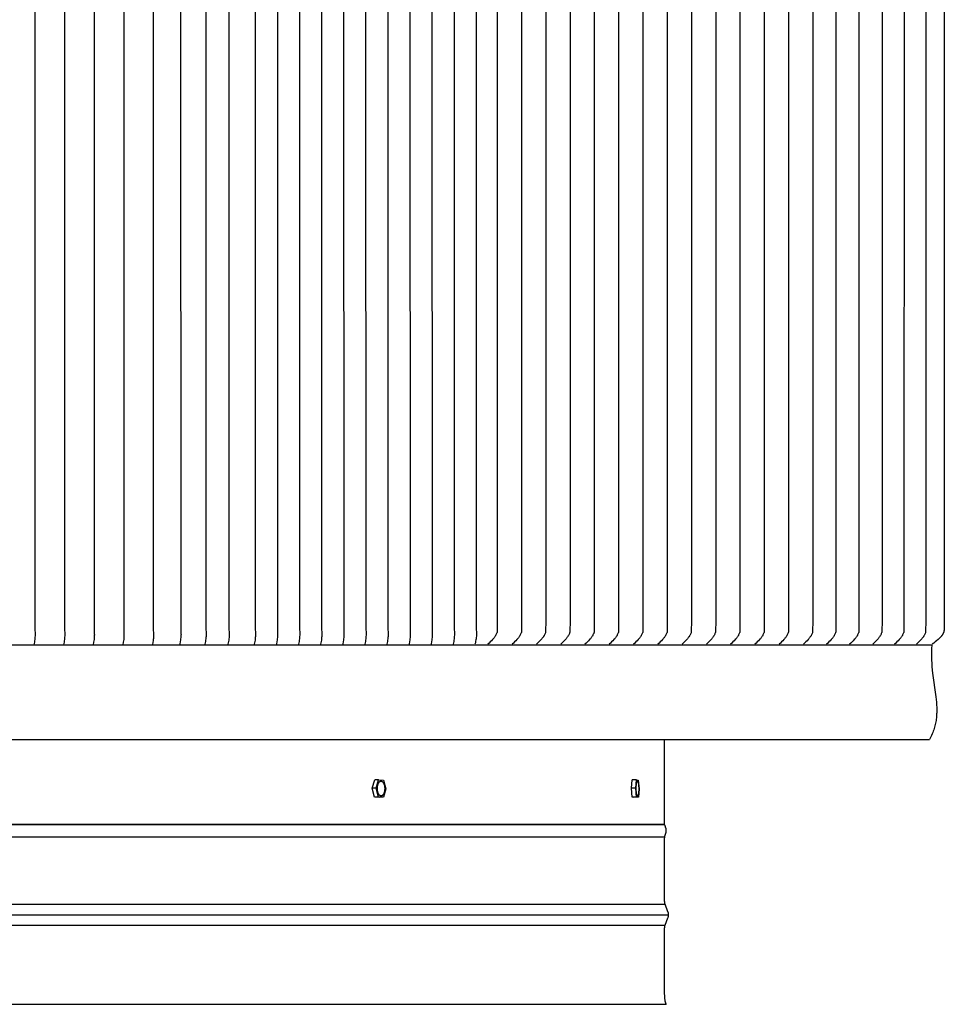
# Model space of a CAD drawing. Units: inches. Extents: x -93 to 34, y -12 to 61.
# Drawn here: x -46 to -36, y 38 to 49 of the extents above; entities that cross this region are included whole.
import ezdxf

# ---------------------------------------------------------------- set-up
doc = ezdxf.new("R2010")
doc.units = ezdxf.units.IN
doc.header["$MEASUREMENT"] = 0
doc.layers.add('AV-RF', color=250, linetype='Continuous')

msp = doc.modelspace()

# ---------------------------------------------------------------- linework, layer by layer
at = {"layer": 'AV-RF'}
for points in [[(-45.676, 49.55), (-45.676, 42.467), (-45.676, 42.466), (-45.674, 42.429), (-45.674, 42.421), (-45.674, 42.413), (-45.674, 42.4), (-45.675, 42.386), (-45.676, 42.372), (-45.677, 42.359), (-45.679, 42.345), (-45.681, 42.331), (-45.687, 42.3)], [(-45.347, 49.55), (-45.347, 42.467), (-45.347, 42.466), (-45.344, 42.429), (-45.344, 42.421), (-45.344, 42.413), (-45.344, 42.4), (-45.345, 42.386), (-45.346, 42.372), (-45.348, 42.359), (-45.349, 42.345), (-45.352, 42.331), (-45.358, 42.3)], [(-45.018, 49.55), (-45.017, 42.467), (-45.017, 42.466), (-45.015, 42.429), (-45.015, 42.421), (-45.014, 42.413), (-45.015, 42.4), (-45.015, 42.386), (-45.017, 42.372), (-45.018, 42.359), (-45.02, 42.345), (-45.022, 42.331), (-45.028, 42.3)], [(-44.688, 49.55), (-44.687, 42.467), (-44.687, 42.466), (-44.685, 42.429), (-44.685, 42.421), (-44.685, 42.413), (-44.685, 42.4), (-44.686, 42.386), (-44.687, 42.372), (-44.688, 42.359), (-44.69, 42.345), (-44.692, 42.331), (-44.698, 42.3)], [(-44.358, 49.55), (-44.358, 42.467), (-44.358, 42.466), (-44.356, 42.429), (-44.355, 42.421), (-44.355, 42.413), (-44.355, 42.4), (-44.356, 42.386), (-44.357, 42.372), (-44.359, 42.359), (-44.361, 42.345), (-44.363, 42.331), (-44.369, 42.3)], [(-44.054, 49.55), (-44.053, 42.475), (-44.053, 42.473), (-44.051, 42.436), (-44.051, 42.428), (-44.05, 42.42), (-44.051, 42.407), (-44.051, 42.393), (-44.052, 42.38), (-44.054, 42.366), (-44.056, 42.352), (-44.058, 42.338), (-44.064, 42.307)], [(-43.774, 49.55), (-43.773, 42.475), (-43.773, 42.473), (-43.771, 42.436), (-43.771, 42.428), (-43.771, 42.42), (-43.771, 42.407), (-43.771, 42.393), (-43.773, 42.38), (-43.774, 42.366), (-43.776, 42.352), (-43.778, 42.338), (-43.784, 42.307)], [(-43.517, 49.55), (-43.516, 42.475), (-43.516, 42.473), (-43.513, 42.436), (-43.513, 42.428), (-43.513, 42.42), (-43.513, 42.407), (-43.514, 42.393), (-43.515, 42.38), (-43.517, 42.366), (-43.518, 42.352), (-43.521, 42.338), (-43.527, 42.307)], [(-43.225, 49.55), (-43.223, 42.475), (-43.223, 42.473), (-43.221, 42.436), (-43.221, 42.428), (-43.221, 42.42), (-43.221, 42.407), (-43.222, 42.393), (-43.223, 42.38), (-43.224, 42.366), (-43.226, 42.352), (-43.228, 42.338), (-43.234, 42.307)], [(-42.977, 49.55), (-42.977, 42.475), (-42.977, 42.473), (-42.975, 42.436), (-42.975, 42.428), (-42.975, 42.42), (-42.975, 42.407), (-42.976, 42.393), (-42.977, 42.38), (-42.978, 42.366), (-42.98, 42.352), (-42.982, 42.338), (-42.988, 42.307)], [(-42.733, 49.55), (-42.731, 42.475), (-42.731, 42.473), (-42.729, 42.436), (-42.729, 42.428), (-42.729, 42.42), (-42.729, 42.407), (-42.73, 42.393), (-42.731, 42.38), (-42.732, 42.366), (-42.734, 42.352), (-42.736, 42.338), (-42.742, 42.307)], [(-42.487, 49.55), (-42.485, 42.475), (-42.485, 42.473), (-42.483, 42.436), (-42.483, 42.428), (-42.483, 42.42), (-42.483, 42.407), (-42.484, 42.393), (-42.485, 42.38), (-42.486, 42.366), (-42.488, 42.352), (-42.49, 42.338), (-42.496, 42.307)], [(-42.241, 49.55), (-42.239, 42.475), (-42.239, 42.473), (-42.237, 42.436), (-42.237, 42.428), (-42.237, 42.42), (-42.237, 42.407), (-42.238, 42.393), (-42.239, 42.38), (-42.24, 42.366), (-42.242, 42.352), (-42.244, 42.338), (-42.25, 42.307)], [(-41.995, 49.55), (-41.993, 42.475), (-41.993, 42.473), (-41.991, 42.436), (-41.991, 42.428), (-41.991, 42.42), (-41.991, 42.407), (-41.992, 42.393), (-41.993, 42.38), (-41.994, 42.366), (-41.996, 42.352), (-41.998, 42.338), (-42.004, 42.307)], [(-41.749, 49.55), (-41.747, 42.475), (-41.747, 42.473), (-41.745, 42.436), (-41.745, 42.428), (-41.745, 42.42), (-41.745, 42.407), (-41.746, 42.393), (-41.747, 42.38), (-41.748, 42.366), (-41.75, 42.352), (-41.752, 42.338), (-41.758, 42.307)], [(-41.503, 49.55), (-41.501, 42.475), (-41.501, 42.473), (-41.499, 42.436), (-41.499, 42.428), (-41.499, 42.42), (-41.499, 42.407), (-41.5, 42.393), (-41.501, 42.38), (-41.502, 42.366), (-41.504, 42.352), (-41.506, 42.338), (-41.512, 42.307)], [(-41.257, 49.55), (-41.256, 42.475), (-41.255, 42.473), (-41.253, 42.436), (-41.253, 42.428), (-41.253, 42.42), (-41.253, 42.407), (-41.254, 42.393), (-41.255, 42.38), (-41.257, 42.366), (-41.258, 42.352), (-41.261, 42.338), (-41.266, 42.307)], [(-41.011, 49.55), (-41.01, 42.475), (-41.009, 42.473), (-41.007, 42.436), (-41.007, 42.428), (-41.007, 42.42), (-41.007, 42.407), (-41.008, 42.393), (-41.009, 42.38), (-41.011, 42.366), (-41.012, 42.352), (-41.015, 42.338), (-41.021, 42.307)], [(-40.766, 49.55), (-40.764, 42.477), (-40.764, 42.475), (-40.762, 42.439), (-40.762, 42.424), (-40.762, 42.417), (-40.762, 42.41), (-40.763, 42.396), (-40.765, 42.382), (-40.766, 42.368), (-40.768, 42.354), (-40.771, 42.34), (-40.774, 42.324), (-40.778, 42.307)], [(-40.531, 49.55), (-40.531, 42.576), (-40.532, 42.441), (-40.532, 42.441), (-40.532, 42.441), (-40.532, 42.441), (-40.532, 42.441), (-40.532, 42.441), (-40.532, 42.441), (-40.532, 42.441), (-40.532, 42.44), (-40.532, 42.44), (-40.532, 42.44), (-40.532, 42.44), (-40.532, 42.439), (-40.533, 42.438), (-40.533, 42.436), (-40.535, 42.432), (-40.538, 42.425), (-40.541, 42.418), (-40.546, 42.41), (-40.548, 42.405), (-40.55, 42.401), (-40.552, 42.398), (-40.554, 42.395), (-40.558, 42.39), (-40.561, 42.384), (-40.565, 42.379), (-40.57, 42.373), (-40.574, 42.368), (-40.583, 42.358), (-40.595, 42.345), (-40.608, 42.332), (-40.621, 42.319), (-40.635, 42.307)], [(-40.261, 49.55), (-40.261, 42.576), (-40.262, 42.441), (-40.262, 42.441), (-40.262, 42.441), (-40.262, 42.441), (-40.262, 42.441), (-40.262, 42.441), (-40.262, 42.441), (-40.262, 42.441), (-40.262, 42.44), (-40.262, 42.44), (-40.262, 42.44), (-40.262, 42.44), (-40.262, 42.439), (-40.263, 42.438), (-40.263, 42.436), (-40.265, 42.432), (-40.268, 42.425), (-40.271, 42.418), (-40.275, 42.41), (-40.278, 42.405), (-40.28, 42.401), (-40.282, 42.398), (-40.284, 42.395), (-40.287, 42.39), (-40.291, 42.384), (-40.295, 42.379), (-40.299, 42.373), (-40.304, 42.368), (-40.313, 42.358), (-40.325, 42.345), (-40.338, 42.332), (-40.351, 42.319), (-40.365, 42.307)], [(-39.99, 49.55), (-39.99, 42.576), (-39.992, 42.441), (-39.992, 42.441), (-39.992, 42.441), (-39.992, 42.441), (-39.992, 42.441), (-39.992, 42.441), (-39.992, 42.441), (-39.992, 42.441), (-39.992, 42.44), (-39.992, 42.44), (-39.992, 42.44), (-39.992, 42.44), (-39.992, 42.439), (-39.992, 42.438), (-39.993, 42.436), (-39.995, 42.432), (-39.998, 42.425), (-40.001, 42.418), (-40.005, 42.41), (-40.008, 42.405), (-40.01, 42.401), (-40.012, 42.398), (-40.014, 42.395), (-40.017, 42.39), (-40.021, 42.384), (-40.025, 42.379), (-40.029, 42.373), (-40.034, 42.368), (-40.042, 42.358), (-40.055, 42.345), (-40.068, 42.332), (-40.081, 42.319), (-40.094, 42.307)], [(-39.719, 49.55), (-39.72, 42.576), (-39.721, 42.441), (-39.721, 42.441), (-39.721, 42.441), (-39.721, 42.441), (-39.721, 42.441), (-39.721, 42.441), (-39.721, 42.441), (-39.721, 42.441), (-39.722, 42.44), (-39.722, 42.44), (-39.722, 42.44), (-39.722, 42.44), (-39.722, 42.439), (-39.722, 42.438), (-39.723, 42.436), (-39.725, 42.432), (-39.728, 42.425), (-39.731, 42.418), (-39.735, 42.41), (-39.737, 42.405), (-39.74, 42.401), (-39.742, 42.398), (-39.743, 42.395), (-39.747, 42.39), (-39.751, 42.384), (-39.755, 42.379), (-39.759, 42.373), (-39.763, 42.368), (-39.772, 42.358), (-39.785, 42.345), (-39.798, 42.332), (-39.811, 42.319), (-39.824, 42.307)], [(-39.45, 49.55), (-39.45, 42.576), (-39.451, 42.441), (-39.451, 42.441), (-39.451, 42.441), (-39.451, 42.441), (-39.451, 42.441), (-39.451, 42.441), (-39.451, 42.441), (-39.451, 42.441), (-39.451, 42.44), (-39.451, 42.44), (-39.451, 42.44), (-39.452, 42.44), (-39.452, 42.439), (-39.452, 42.438), (-39.453, 42.436), (-39.455, 42.432), (-39.457, 42.425), (-39.461, 42.418), (-39.465, 42.41), (-39.467, 42.405), (-39.47, 42.401), (-39.471, 42.398), (-39.473, 42.395), (-39.477, 42.39), (-39.481, 42.384), (-39.485, 42.379), (-39.489, 42.373), (-39.493, 42.368), (-39.502, 42.358), (-39.515, 42.345), (-39.527, 42.332), (-39.541, 42.319), (-39.554, 42.307)], [(-39.18, 49.55), (-39.18, 42.576), (-39.181, 42.441), (-39.181, 42.441), (-39.181, 42.441), (-39.181, 42.441), (-39.181, 42.441), (-39.181, 42.441), (-39.181, 42.441), (-39.181, 42.441), (-39.181, 42.44), (-39.181, 42.44), (-39.181, 42.44), (-39.181, 42.44), (-39.182, 42.439), (-39.182, 42.438), (-39.183, 42.436), (-39.185, 42.432), (-39.187, 42.425), (-39.191, 42.418), (-39.195, 42.41), (-39.197, 42.405), (-39.2, 42.401), (-39.201, 42.398), (-39.203, 42.395), (-39.207, 42.39), (-39.211, 42.384), (-39.215, 42.379), (-39.219, 42.373), (-39.223, 42.368), (-39.232, 42.358), (-39.244, 42.345), (-39.257, 42.332), (-39.27, 42.319), (-39.284, 42.307)], [(-38.91, 49.55), (-38.91, 42.576), (-38.911, 42.441), (-38.911, 42.441), (-38.911, 42.441), (-38.911, 42.441), (-38.911, 42.441), (-38.911, 42.441), (-38.911, 42.441), (-38.911, 42.441), (-38.911, 42.44), (-38.911, 42.44), (-38.911, 42.44), (-38.911, 42.44), (-38.911, 42.439), (-38.912, 42.438), (-38.912, 42.436), (-38.914, 42.432), (-38.917, 42.425), (-38.921, 42.418), (-38.925, 42.41), (-38.927, 42.405), (-38.929, 42.401), (-38.931, 42.398), (-38.933, 42.395), (-38.937, 42.39), (-38.941, 42.384), (-38.945, 42.379), (-38.949, 42.373), (-38.953, 42.368), (-38.962, 42.358), (-38.974, 42.345), (-38.987, 42.332), (-39, 42.319), (-39.014, 42.307)], [(-38.64, 49.55), (-38.64, 42.576), (-38.641, 42.441), (-38.641, 42.441), (-38.641, 42.441), (-38.641, 42.441), (-38.641, 42.441), (-38.641, 42.441), (-38.641, 42.441), (-38.641, 42.441), (-38.641, 42.44), (-38.641, 42.44), (-38.641, 42.44), (-38.641, 42.44), (-38.641, 42.439), (-38.642, 42.438), (-38.642, 42.436), (-38.644, 42.432), (-38.647, 42.425), (-38.65, 42.418), (-38.655, 42.41), (-38.657, 42.405), (-38.659, 42.401), (-38.661, 42.398), (-38.663, 42.395), (-38.667, 42.39), (-38.67, 42.384), (-38.674, 42.379), (-38.679, 42.373), (-38.683, 42.368), (-38.692, 42.358), (-38.704, 42.345), (-38.717, 42.332), (-38.73, 42.319), (-38.744, 42.307)], [(-38.37, 49.55), (-38.37, 42.576), (-38.371, 42.441), (-38.371, 42.441), (-38.371, 42.441), (-38.371, 42.441), (-38.371, 42.441), (-38.371, 42.441), (-38.371, 42.441), (-38.371, 42.441), (-38.371, 42.44), (-38.371, 42.44), (-38.371, 42.44), (-38.371, 42.44), (-38.371, 42.439), (-38.372, 42.438), (-38.372, 42.436), (-38.374, 42.432), (-38.377, 42.425), (-38.38, 42.418), (-38.384, 42.41), (-38.387, 42.405), (-38.389, 42.401), (-38.391, 42.398), (-38.393, 42.395), (-38.396, 42.39), (-38.4, 42.384), (-38.404, 42.379), (-38.408, 42.373), (-38.413, 42.368), (-38.422, 42.358), (-38.434, 42.345), (-38.447, 42.332), (-38.46, 42.319), (-38.474, 42.307)], [(-38.099, 49.55), (-38.099, 42.576), (-38.101, 42.441), (-38.101, 42.441), (-38.101, 42.441), (-38.101, 42.441), (-38.101, 42.441), (-38.101, 42.441), (-38.101, 42.441), (-38.101, 42.441), (-38.101, 42.44), (-38.101, 42.44), (-38.101, 42.44), (-38.101, 42.44), (-38.101, 42.439), (-38.101, 42.438), (-38.102, 42.436), (-38.104, 42.432), (-38.107, 42.425), (-38.11, 42.418), (-38.114, 42.41), (-38.117, 42.405), (-38.119, 42.401), (-38.121, 42.398), (-38.123, 42.395), (-38.126, 42.39), (-38.13, 42.384), (-38.134, 42.379), (-38.138, 42.373), (-38.143, 42.368), (-38.151, 42.358), (-38.164, 42.345), (-38.177, 42.332), (-38.19, 42.319), (-38.203, 42.307)], [(-37.829, 49.55), (-37.829, 42.576), (-37.83, 42.441), (-37.83, 42.441), (-37.83, 42.441), (-37.83, 42.441), (-37.83, 42.441), (-37.83, 42.441), (-37.83, 42.441), (-37.83, 42.441), (-37.83, 42.44), (-37.831, 42.44), (-37.831, 42.44), (-37.831, 42.44), (-37.831, 42.439), (-37.831, 42.438), (-37.832, 42.436), (-37.834, 42.432), (-37.837, 42.425), (-37.84, 42.418), (-37.844, 42.41), (-37.846, 42.405), (-37.849, 42.401), (-37.851, 42.398), (-37.852, 42.395), (-37.856, 42.39), (-37.86, 42.384), (-37.864, 42.379), (-37.868, 42.373), (-37.872, 42.368), (-37.881, 42.358), (-37.894, 42.345), (-37.907, 42.332), (-37.92, 42.319), (-37.933, 42.307)], [(-37.559, 49.55), (-37.559, 42.576), (-37.56, 42.441), (-37.56, 42.441), (-37.56, 42.441), (-37.56, 42.441), (-37.56, 42.441), (-37.56, 42.441), (-37.56, 42.441), (-37.56, 42.441), (-37.56, 42.44), (-37.56, 42.44), (-37.56, 42.44), (-37.561, 42.44), (-37.561, 42.439), (-37.561, 42.438), (-37.562, 42.436), (-37.564, 42.432), (-37.566, 42.425), (-37.57, 42.418), (-37.574, 42.41), (-37.576, 42.405), (-37.579, 42.401), (-37.58, 42.398), (-37.582, 42.395), (-37.586, 42.39), (-37.59, 42.384), (-37.594, 42.379), (-37.598, 42.373), (-37.602, 42.368), (-37.611, 42.358), (-37.624, 42.345), (-37.636, 42.332), (-37.65, 42.319), (-37.663, 42.307)], [(-37.289, 49.55), (-37.289, 42.576), (-37.29, 42.441), (-37.29, 42.441), (-37.29, 42.441), (-37.29, 42.441), (-37.29, 42.441), (-37.29, 42.441), (-37.29, 42.441), (-37.29, 42.441), (-37.29, 42.44), (-37.29, 42.44), (-37.29, 42.44), (-37.29, 42.44), (-37.291, 42.439), (-37.291, 42.438), (-37.292, 42.436), (-37.294, 42.432), (-37.296, 42.425), (-37.3, 42.418), (-37.304, 42.41), (-37.306, 42.405), (-37.309, 42.401), (-37.31, 42.398), (-37.312, 42.395), (-37.316, 42.39), (-37.32, 42.384), (-37.324, 42.379), (-37.328, 42.373), (-37.332, 42.368), (-37.341, 42.358), (-37.353, 42.345), (-37.366, 42.332), (-37.379, 42.319), (-37.393, 42.307)], [(-37.019, 49.55), (-37.019, 42.576), (-37.02, 42.441), (-37.02, 42.441), (-37.02, 42.441), (-37.02, 42.441), (-37.02, 42.441), (-37.02, 42.441), (-37.02, 42.441), (-37.02, 42.441), (-37.02, 42.44), (-37.02, 42.44), (-37.02, 42.44), (-37.02, 42.44), (-37.02, 42.439), (-37.021, 42.438), (-37.021, 42.436), (-37.023, 42.432), (-37.026, 42.425), (-37.03, 42.418), (-37.034, 42.41), (-37.036, 42.405), (-37.038, 42.401), (-37.04, 42.398), (-37.042, 42.395), (-37.046, 42.39), (-37.05, 42.384), (-37.054, 42.379), (-37.058, 42.373), (-37.062, 42.368), (-37.071, 42.358), (-37.083, 42.345), (-37.096, 42.332), (-37.109, 42.319), (-37.123, 42.307)], [(-36.762, 49.55), (-36.762, 42.576), (-36.763, 42.441), (-36.763, 42.441), (-36.763, 42.441), (-36.763, 42.441), (-36.763, 42.441), (-36.763, 42.441), (-36.763, 42.441), (-36.763, 42.441), (-36.763, 42.44), (-36.763, 42.44), (-36.763, 42.44), (-36.763, 42.44), (-36.764, 42.439), (-36.764, 42.438), (-36.765, 42.436), (-36.767, 42.432), (-36.769, 42.425), (-36.773, 42.418), (-36.777, 42.41), (-36.779, 42.405), (-36.782, 42.401), (-36.783, 42.398), (-36.785, 42.395), (-36.789, 42.39), (-36.793, 42.384), (-36.797, 42.379), (-36.801, 42.373), (-36.805, 42.368), (-36.814, 42.358), (-36.826, 42.345), (-36.839, 42.332), (-36.852, 42.319), (-36.866, 42.307)], [(-36.505, 49.55), (-36.505, 42.576), (-36.506, 42.441), (-36.506, 42.441), (-36.506, 42.441), (-36.506, 42.441), (-36.506, 42.441), (-36.506, 42.441), (-36.506, 42.441), (-36.506, 42.441), (-36.506, 42.44), (-36.506, 42.44), (-36.506, 42.44), (-36.507, 42.44), (-36.507, 42.439), (-36.507, 42.438), (-36.508, 42.436), (-36.51, 42.432), (-36.512, 42.425), (-36.516, 42.418), (-36.52, 42.41), (-36.522, 42.405), (-36.525, 42.401), (-36.526, 42.398), (-36.528, 42.395), (-36.532, 42.39), (-36.536, 42.384), (-36.54, 42.379), (-36.544, 42.373), (-36.548, 42.368), (-36.557, 42.358), (-36.57, 42.345), (-36.582, 42.332), (-36.596, 42.319), (-36.609, 42.307)], [(-36.247, 49.55), (-36.248, 42.576), (-36.249, 42.441), (-36.249, 42.441), (-36.249, 42.441), (-36.249, 42.441), (-36.249, 42.441), (-36.249, 42.441), (-36.249, 42.441), (-36.249, 42.441), (-36.249, 42.44), (-36.249, 42.44), (-36.25, 42.44), (-36.25, 42.44), (-36.25, 42.439), (-36.25, 42.438), (-36.251, 42.436), (-36.253, 42.432), (-36.256, 42.425), (-36.259, 42.418), (-36.263, 42.41), (-36.265, 42.405), (-36.268, 42.401), (-36.27, 42.398), (-36.271, 42.395), (-36.275, 42.39), (-36.279, 42.384), (-36.283, 42.379), (-36.287, 42.373), (-36.291, 42.368), (-36.3, 42.358), (-36.313, 42.345), (-36.326, 42.332), (-36.339, 42.319), (-36.352, 42.307)], [(-36.003, 49.55), (-36.005, 42.576), (-36.006, 42.441), (-36.006, 42.441), (-36.006, 42.441), (-36.006, 42.441), (-36.006, 42.441), (-36.006, 42.441), (-36.006, 42.441), (-36.006, 42.441), (-36.006, 42.44), (-36.006, 42.44), (-36.006, 42.44), (-36.006, 42.44), (-36.006, 42.439), (-36.007, 42.438), (-36.007, 42.436), (-36.009, 42.432), (-36.012, 42.425), (-36.016, 42.418), (-36.02, 42.41), (-36.022, 42.405), (-36.024, 42.401), (-36.026, 42.398), (-36.028, 42.395), (-36.032, 42.39), (-36.036, 42.384), (-36.04, 42.379), (-36.044, 42.373), (-36.048, 42.368), (-36.057, 42.358), (-36.069, 42.345), (-36.082, 42.332), (-36.095, 42.319), (-36.109, 42.307)], [(-35.762, 49.55), (-35.762, 42.576), (-35.763, 42.441), (-35.763, 42.441), (-35.763, 42.441), (-35.763, 42.441), (-35.763, 42.441), (-35.763, 42.441), (-35.763, 42.441), (-35.763, 42.441), (-35.763, 42.44), (-35.763, 42.44), (-35.763, 42.44), (-35.763, 42.44), (-35.763, 42.439), (-35.764, 42.438), (-35.764, 42.436), (-35.766, 42.432), (-35.769, 42.425), (-35.772, 42.418), (-35.777, 42.41), (-35.779, 42.405), (-35.781, 42.401), (-35.783, 42.398), (-35.785, 42.395), (-35.788, 42.39), (-35.792, 42.384), (-35.796, 42.379), (-35.8, 42.373), (-35.805, 42.368), (-35.814, 42.358), (-35.826, 42.345), (-35.839, 42.332), (-35.852, 42.319), (-35.866, 42.307)], [(-35.555, 49.55), (-35.555, 42.518), (-35.556, 42.487), (-35.557, 42.477), (-35.557, 42.472), (-35.558, 42.466), (-35.558, 42.46), (-35.559, 42.457), (-35.559, 42.454), (-35.56, 42.451), (-35.561, 42.448), (-35.562, 42.445), (-35.562, 42.442), (-35.563, 42.439), (-35.564, 42.437), (-35.565, 42.434), (-35.566, 42.432), (-35.567, 42.43), (-35.568, 42.427), (-35.569, 42.425), (-35.571, 42.423), (-35.572, 42.42), (-35.573, 42.418), (-35.574, 42.416), (-35.576, 42.413), (-35.579, 42.409), (-35.582, 42.405), (-35.584, 42.402), (-35.586, 42.398), (-35.589, 42.395), (-35.591, 42.393), (-35.596, 42.387), (-35.601, 42.381), (-35.607, 42.376), (-35.612, 42.37), (-35.623, 42.36), (-35.64, 42.346), (-35.656, 42.333), (-35.673, 42.32), (-35.691, 42.307)], [(-62.668, 42.3), (-35.694, 42.3)], [(-35.694, 42.3), (-35.696, 42.256), (-35.697, 42.214), (-35.697, 42.173), (-35.696, 42.133), (-35.694, 42.094), (-35.692, 42.056), (-35.685, 41.983), (-35.649, 41.723), (-35.643, 41.663), (-35.641, 41.633), (-35.639, 41.604), (-35.639, 41.575), (-35.639, 41.56), (-35.639, 41.545), (-35.64, 41.531), (-35.64, 41.516), (-35.642, 41.502), (-35.643, 41.487), (-35.645, 41.473), (-35.647, 41.458), (-35.65, 41.443), (-35.653, 41.429), (-35.656, 41.414), (-35.66, 41.399), (-35.664, 41.384), (-35.668, 41.369), (-35.673, 41.354), (-35.679, 41.339), (-35.684, 41.324), (-35.691, 41.308), (-35.698, 41.293), (-35.705, 41.277), (-35.713, 41.262), (-35.721, 41.246)], [(-62.668, 41.246), (-35.721, 41.246)], [(-38.668, 40.3), (-38.668, 41.246)], [(-41.922, 40.704), (-41.894, 40.798)], [(-41.851, 40.798), (-41.894, 40.798)], [(-41.879, 40.704), (-41.851, 40.798)], [(-41.85, 40.798), (-41.796, 40.795)], [(-41.796, 40.795), (-41.769, 40.698)], [(-39.038, 40.704), (-39.029, 40.798)], [(-38.979, 40.798), (-39.029, 40.798)], [(-38.989, 40.704), (-38.979, 40.798)], [(-38.979, 40.798), (-38.961, 40.795)], [(-38.961, 40.795), (-38.951, 40.698)], [(-41.879, 40.704), (-41.922, 40.704)], [(-41.895, 40.606), (-41.922, 40.704)], [(-41.852, 40.607), (-41.879, 40.704)], [(-41.769, 40.698), (-41.797, 40.604)], [(-39.028, 40.606), (-39.038, 40.704)], [(-38.989, 40.704), (-39.038, 40.704)], [(-38.979, 40.607), (-38.989, 40.704)], [(-38.951, 40.698), (-38.96, 40.604)], [(-41.852, 40.607), (-41.895, 40.606)], [(-41.84, 40.603), (-41.895, 40.606)], [(-41.797, 40.604), (-41.852, 40.607)], [(-41.797, 40.604), (-41.84, 40.603)], [(-38.979, 40.607), (-39.028, 40.606)], [(-39.01, 40.603), (-39.026, 40.606)], [(-38.96, 40.604), (-39.01, 40.603)], [(-38.96, 40.604), (-38.979, 40.607)], [(-62.668, 40.3), (-38.668, 40.3)], [(-38.668, 40.3), (-62.668, 40.3)], [(-38.65, 38.3), (-38.652, 38.306), (-38.654, 38.311), (-38.655, 38.316), (-38.657, 38.321), (-38.658, 38.327), (-38.66, 38.332), (-38.661, 38.338), (-38.662, 38.345), (-38.663, 38.352), (-38.664, 38.359), (-38.665, 38.367), (-38.666, 38.376), (-38.667, 38.395), (-38.668, 38.419), (-38.67, 38.558), (-38.669, 39.109), (-38.668, 39.139), (-38.668, 39.15), (-38.667, 39.155), (-38.667, 39.159), (-38.667, 39.163), (-38.666, 39.166), (-38.666, 39.169), (-38.665, 39.171), (-38.664, 39.174), (-38.664, 39.176), (-38.663, 39.179), (-38.662, 39.181), (-38.63, 39.263), (-38.629, 39.265), (-38.629, 39.267), (-38.628, 39.269), (-38.627, 39.271), (-38.627, 39.273), (-38.626, 39.275), (-38.626, 39.277), (-38.626, 39.279), (-38.625, 39.282), (-38.625, 39.284), (-38.625, 39.286), (-38.624, 39.288), (-38.624, 39.29), (-38.624, 39.293), (-38.624, 39.295), (-38.624, 39.297), (-38.624, 39.299), (-38.624, 39.301), (-38.624, 39.303), (-38.624, 39.306), (-38.625, 39.308), (-38.625, 39.31), (-38.625, 39.312), (-38.626, 39.314), (-38.626, 39.316), (-38.626, 39.319), (-38.627, 39.321), (-38.627, 39.323), (-38.628, 39.325), (-38.629, 39.327), (-38.629, 39.329), (-38.63, 39.331), (-38.662, 39.413), (-38.663, 39.415), (-38.664, 39.417), (-38.664, 39.42), (-38.665, 39.422), (-38.666, 39.425), (-38.666, 39.428), (-38.667, 39.431), (-38.667, 39.435), (-38.667, 39.439), (-38.668, 39.443), (-38.668, 39.454), (-38.669, 39.485), (-38.67, 39.797), (-38.669, 40.109), (-38.668, 40.139), (-38.668, 40.15), (-38.667, 40.155), (-38.667, 40.159), (-38.667, 40.163), (-38.666, 40.166), (-38.666, 40.169), (-38.665, 40.171), (-38.664, 40.174), (-38.664, 40.176), (-38.663, 40.179), (-38.662, 40.181), (-38.658, 40.192), (-38.656, 40.198), (-38.655, 40.201), (-38.654, 40.204), (-38.653, 40.207), (-38.652, 40.21), (-38.652, 40.213), (-38.651, 40.216), (-38.651, 40.219), (-38.65, 40.222), (-38.65, 40.224), (-38.65, 40.226), (-38.65, 40.227), (-38.65, 40.229), (-38.65, 40.231), (-38.65, 40.233), (-38.65, 40.234), (-38.65, 40.236), (-38.65, 40.238), (-38.65, 40.24), (-38.65, 40.242), (-38.65, 40.244), (-38.65, 40.246), (-38.651, 40.248), (-38.651, 40.25), (-38.651, 40.252), (-38.652, 40.256), (-38.653, 40.26), (-38.654, 40.265), (-38.656, 40.269), (-38.657, 40.274), (-38.659, 40.279), (-38.661, 40.284), (-38.663, 40.289), (-38.666, 40.294), (-38.668, 40.3)], [(-62.668, 40.162), (-38.667, 40.162)], [(-62.668, 39.413), (-38.662, 39.413)], [(-62.668, 39.297), (-38.624, 39.297)], [(-62.668, 39.181), (-38.662, 39.181)], [(-38.65, 38.3), (-62.668, 38.3)]]:
    msp.add_lwpolyline(points, dxfattribs=at)
for points in [[(-41.864, 40.694), (-41.864, 40.698), (-41.864, 40.701), (-41.864, 40.705), (-41.864, 40.709), (-41.864, 40.713), (-41.864, 40.717), (-41.863, 40.721), (-41.863, 40.725), (-41.862, 40.728), (-41.862, 40.732), (-41.861, 40.736), (-41.86, 40.74), (-41.859, 40.743), (-41.858, 40.747), (-41.857, 40.75), (-41.856, 40.752), (-41.855, 40.754), (-41.855, 40.755), (-41.854, 40.757), (-41.853, 40.759), (-41.852, 40.76), (-41.852, 40.761), (-41.851, 40.763), (-41.85, 40.764), (-41.849, 40.766), (-41.848, 40.767), (-41.848, 40.768), (-41.847, 40.769), (-41.846, 40.77), (-41.845, 40.771), (-41.844, 40.772), (-41.843, 40.773), (-41.842, 40.774), (-41.841, 40.775), (-41.841, 40.776), (-41.84, 40.777), (-41.839, 40.777), (-41.839, 40.778), (-41.838, 40.778), (-41.838, 40.778), (-41.837, 40.779), (-41.837, 40.779), (-41.836, 40.779), (-41.836, 40.78), (-41.836, 40.78), (-41.835, 40.78), (-41.835, 40.78), (-41.834, 40.781), (-41.834, 40.781), (-41.833, 40.781), (-41.833, 40.781), (-41.832, 40.781), (-41.832, 40.782), (-41.831, 40.782), (-41.831, 40.782), (-41.83, 40.782), (-41.83, 40.782), (-41.83, 40.782), (-41.829, 40.782), (-41.829, 40.783), (-41.828, 40.783), (-41.828, 40.783), (-41.827, 40.783), (-41.827, 40.783), (-41.826, 40.783), (-41.826, 40.783), (-41.825, 40.783), (-41.825, 40.783), (-41.825, 40.783), (-41.824, 40.783), (-41.824, 40.783), (-41.823, 40.783), (-41.823, 40.783), (-41.822, 40.783), (-41.822, 40.783), (-41.821, 40.783), (-41.821, 40.783), (-41.82, 40.783), (-41.82, 40.783), (-41.819, 40.782), (-41.819, 40.782), (-41.818, 40.782), (-41.818, 40.782), (-41.817, 40.782), (-41.817, 40.782), (-41.816, 40.781), (-41.816, 40.781), (-41.815, 40.781), (-41.815, 40.781), (-41.814, 40.781), (-41.814, 40.78), (-41.814, 40.78), (-41.813, 40.78), (-41.813, 40.78), (-41.812, 40.779), (-41.812, 40.779), (-41.811, 40.779), (-41.811, 40.778), (-41.81, 40.778), (-41.81, 40.778), (-41.809, 40.777), (-41.809, 40.777), (-41.808, 40.776), (-41.807, 40.775), (-41.806, 40.774), (-41.805, 40.773), (-41.804, 40.772), (-41.803, 40.771), (-41.802, 40.77), (-41.801, 40.769), (-41.8, 40.768), (-41.8, 40.766), (-41.799, 40.765), (-41.798, 40.764), (-41.797, 40.762), (-41.796, 40.761), (-41.796, 40.759), (-41.795, 40.758), (-41.794, 40.756), (-41.793, 40.755), (-41.793, 40.753), (-41.792, 40.752), (-41.791, 40.748), (-41.79, 40.745), (-41.788, 40.741), (-41.787, 40.738), (-41.787, 40.734), (-41.786, 40.73), (-41.785, 40.726), (-41.785, 40.723), (-41.784, 40.719), (-41.784, 40.715), (-41.783, 40.712), (-41.783, 40.708), (-41.783, 40.704), (-41.783, 40.701), (-41.783, 40.697), (-41.783, 40.693), (-41.783, 40.689), (-41.784, 40.685), (-41.784, 40.681), (-41.785, 40.677), (-41.785, 40.673), (-41.786, 40.67), (-41.787, 40.666), (-41.788, 40.662), (-41.789, 40.658), (-41.79, 40.655), (-41.791, 40.651), (-41.792, 40.65), (-41.792, 40.648), (-41.793, 40.646), (-41.794, 40.645), (-41.794, 40.643), (-41.795, 40.642), (-41.796, 40.64), (-41.797, 40.639), (-41.797, 40.638), (-41.798, 40.636), (-41.799, 40.635), (-41.8, 40.634), (-41.801, 40.633), (-41.802, 40.632), (-41.802, 40.63), (-41.803, 40.629), (-41.804, 40.628), (-41.805, 40.627), (-41.806, 40.627), (-41.807, 40.626), (-41.808, 40.625), (-41.808, 40.625), (-41.809, 40.624), (-41.809, 40.624), (-41.81, 40.624), (-41.81, 40.623), (-41.811, 40.623), (-41.811, 40.623), (-41.811, 40.622), (-41.812, 40.622), (-41.812, 40.622), (-41.813, 40.622), (-41.813, 40.621), (-41.814, 40.621), (-41.814, 40.621), (-41.815, 40.621), (-41.815, 40.62), (-41.816, 40.62), (-41.816, 40.62), (-41.817, 40.62), (-41.817, 40.62), (-41.817, 40.62), (-41.818, 40.62), (-41.818, 40.619), (-41.819, 40.619), (-41.819, 40.619), (-41.82, 40.619), (-41.82, 40.619), (-41.821, 40.619), (-41.821, 40.619), (-41.822, 40.619), (-41.822, 40.619), (-41.822, 40.619), (-41.823, 40.619), (-41.823, 40.619), (-41.824, 40.619), (-41.824, 40.619), (-41.825, 40.619), (-41.825, 40.619), (-41.826, 40.619), (-41.826, 40.619), (-41.827, 40.619), (-41.827, 40.619), (-41.828, 40.619), (-41.828, 40.619), (-41.829, 40.62), (-41.829, 40.62), (-41.83, 40.62), (-41.83, 40.62), (-41.831, 40.62), (-41.831, 40.62), (-41.831, 40.621), (-41.832, 40.621), (-41.832, 40.621), (-41.833, 40.621), (-41.833, 40.622), (-41.834, 40.622), (-41.834, 40.622), (-41.835, 40.622), (-41.835, 40.623), (-41.836, 40.623), (-41.836, 40.623), (-41.837, 40.624), (-41.837, 40.624), (-41.838, 40.624), (-41.838, 40.625), (-41.839, 40.625), (-41.84, 40.626), (-41.841, 40.627), (-41.842, 40.628), (-41.843, 40.629), (-41.843, 40.63), (-41.844, 40.631), (-41.845, 40.632), (-41.846, 40.633), (-41.847, 40.634), (-41.848, 40.636), (-41.849, 40.637), (-41.85, 40.638), (-41.85, 40.64), (-41.851, 40.641), (-41.852, 40.642), (-41.853, 40.644), (-41.853, 40.645), (-41.854, 40.647), (-41.855, 40.649), (-41.855, 40.65), (-41.857, 40.654), (-41.858, 40.657), (-41.859, 40.661), (-41.86, 40.664), (-41.861, 40.668), (-41.862, 40.672), (-41.862, 40.675), (-41.863, 40.679), (-41.863, 40.683), (-41.864, 40.687), (-41.864, 40.69)], [(-38.984, 40.694), (-38.984, 40.709), (-38.983, 40.725), (-38.983, 40.732), (-38.982, 40.74), (-38.982, 40.747), (-38.981, 40.754), (-38.98, 40.76), (-38.979, 40.763), (-38.979, 40.766), (-38.978, 40.768), (-38.978, 40.77), (-38.977, 40.772), (-38.977, 40.773), (-38.977, 40.774), (-38.976, 40.775), (-38.976, 40.776), (-38.976, 40.777), (-38.975, 40.778), (-38.975, 40.778), (-38.975, 40.779), (-38.975, 40.779), (-38.974, 40.78), (-38.974, 40.78), (-38.974, 40.78), (-38.974, 40.78), (-38.974, 40.781), (-38.974, 40.781), (-38.973, 40.781), (-38.973, 40.781), (-38.973, 40.781), (-38.973, 40.782), (-38.973, 40.782), (-38.973, 40.782), (-38.973, 40.782), (-38.973, 40.782), (-38.972, 40.782), (-38.972, 40.782), (-38.972, 40.782), (-38.972, 40.782), (-38.972, 40.782), (-38.972, 40.782), (-38.972, 40.782), (-38.972, 40.783), (-38.972, 40.783), (-38.972, 40.783), (-38.972, 40.783), (-38.972, 40.783), (-38.972, 40.783), (-38.971, 40.783), (-38.971, 40.783), (-38.971, 40.783), (-38.971, 40.783), (-38.971, 40.783), (-38.971, 40.783), (-38.971, 40.783), (-38.971, 40.783), (-38.971, 40.783), (-38.971, 40.783), (-38.971, 40.783), (-38.971, 40.783), (-38.971, 40.783), (-38.97, 40.783), (-38.97, 40.783), (-38.97, 40.783), (-38.97, 40.783), (-38.97, 40.783), (-38.97, 40.783), (-38.97, 40.783), (-38.97, 40.783), (-38.97, 40.783), (-38.97, 40.783), (-38.97, 40.783), (-38.97, 40.783), (-38.969, 40.783), (-38.969, 40.783), (-38.969, 40.783), (-38.969, 40.783), (-38.969, 40.783), (-38.969, 40.783), (-38.969, 40.783), (-38.969, 40.783), (-38.969, 40.782), (-38.969, 40.782), (-38.969, 40.782), (-38.969, 40.782), (-38.968, 40.782), (-38.968, 40.782), (-38.968, 40.782), (-38.968, 40.782), (-38.968, 40.782), (-38.968, 40.782), (-38.968, 40.782), (-38.968, 40.782), (-38.968, 40.781), (-38.968, 40.781), (-38.967, 40.781), (-38.967, 40.781), (-38.967, 40.781), (-38.967, 40.78), (-38.967, 40.78), (-38.967, 40.78), (-38.966, 40.78), (-38.966, 40.779), (-38.966, 40.779), (-38.966, 40.778), (-38.965, 40.778), (-38.965, 40.777), (-38.965, 40.776), (-38.964, 40.775), (-38.964, 40.774), (-38.964, 40.773), (-38.963, 40.771), (-38.962, 40.769), (-38.962, 40.766), (-38.961, 40.764), (-38.961, 40.761), (-38.96, 40.758), (-38.959, 40.752), (-38.958, 40.745), (-38.958, 40.738), (-38.957, 40.73), (-38.957, 40.723), (-38.956, 40.708), (-38.956, 40.693), (-38.956, 40.677), (-38.957, 40.67), (-38.957, 40.662), (-38.958, 40.655), (-38.959, 40.648), (-38.96, 40.642), (-38.96, 40.639), (-38.961, 40.636), (-38.961, 40.634), (-38.962, 40.632), (-38.962, 40.629), (-38.963, 40.628), (-38.963, 40.627), (-38.963, 40.627), (-38.964, 40.626), (-38.964, 40.625), (-38.964, 40.624), (-38.965, 40.624), (-38.965, 40.623), (-38.965, 40.623), (-38.965, 40.622), (-38.965, 40.622), (-38.965, 40.622), (-38.966, 40.622), (-38.966, 40.621), (-38.966, 40.621), (-38.966, 40.621), (-38.966, 40.621), (-38.966, 40.62), (-38.967, 40.62), (-38.967, 40.62), (-38.967, 40.62), (-38.967, 40.62), (-38.967, 40.62), (-38.967, 40.62), (-38.967, 40.62), (-38.967, 40.62), (-38.967, 40.62), (-38.967, 40.62), (-38.968, 40.619), (-38.968, 40.619), (-38.968, 40.619), (-38.968, 40.619), (-38.968, 40.619), (-38.968, 40.619), (-38.968, 40.619), (-38.968, 40.619), (-38.968, 40.619), (-38.968, 40.619), (-38.968, 40.619), (-38.968, 40.619), (-38.968, 40.619), (-38.969, 40.619), (-38.969, 40.619), (-38.969, 40.619), (-38.969, 40.619), (-38.969, 40.619), (-38.969, 40.619), (-38.969, 40.619), (-38.969, 40.619), (-38.969, 40.619), (-38.969, 40.619), (-38.969, 40.619), (-38.969, 40.619), (-38.969, 40.619), (-38.97, 40.619), (-38.97, 40.619), (-38.97, 40.619), (-38.97, 40.619), (-38.97, 40.619), (-38.97, 40.619), (-38.97, 40.619), (-38.97, 40.619), (-38.97, 40.619), (-38.97, 40.619), (-38.97, 40.619), (-38.97, 40.619), (-38.971, 40.619), (-38.971, 40.619), (-38.971, 40.619), (-38.971, 40.619), (-38.971, 40.619), (-38.971, 40.62), (-38.971, 40.62), (-38.971, 40.62), (-38.971, 40.62), (-38.971, 40.62), (-38.971, 40.62), (-38.971, 40.62), (-38.972, 40.62), (-38.972, 40.62), (-38.972, 40.62), (-38.972, 40.62), (-38.972, 40.621), (-38.972, 40.621), (-38.972, 40.621), (-38.973, 40.621), (-38.973, 40.622), (-38.973, 40.622), (-38.973, 40.622), (-38.973, 40.622), (-38.973, 40.623), (-38.974, 40.623), (-38.974, 40.624), (-38.974, 40.624), (-38.975, 40.625), (-38.975, 40.626), (-38.975, 40.627), (-38.976, 40.628), (-38.976, 40.629), (-38.976, 40.631), (-38.977, 40.633), (-38.978, 40.636), (-38.978, 40.638), (-38.979, 40.641), (-38.979, 40.644), (-38.98, 40.65), (-38.981, 40.657), (-38.982, 40.664), (-38.983, 40.672), (-38.983, 40.679)]]:
    msp.add_lwpolyline(points, close=True, dxfattribs=at)

doc.saveas('drawing.dxf')
